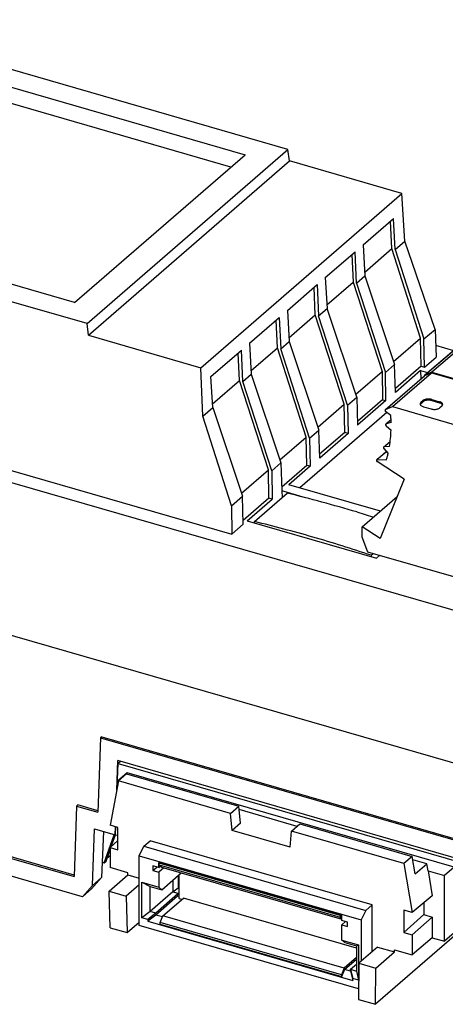
# Model space of a CAD drawing. Units: millimetres. Extents: x -415 to -118, y -267 to -57.
# Drawn here: x -188 to -172, y -216 to -177 of the extents above; entities that cross this region are included whole.
import ezdxf

# ---------------------------------------------------------------- set-up
doc = ezdxf.new("R2010")
doc.units = ezdxf.units.MM
doc.layers.add('1', color=7, linetype='Continuous')

# ---------------------------------------------------------------- blocks, each defined once
blk = doc.blocks.new('FIBO_P_SP1_5_SINGLE_PWR___-select__1', base_point=(-349.733, -413.359))
at = {"color": 7, "linetype": 'Continuous'}
for p, q in [((-347.942, -384.968), (-344.892, -382.327)), ((-347.381, -384.727), (-344.331, -382.086)), ((-344.331, -382.086), (-344.876, -382.318)), ((-344.331, -382.086), (-335.564, -384.617)), ((-345.218, -384.556), (-345.218, -384.556)), ((-345.159, -384.387), (-345.009, -384.258)), ((-345.159, -384.474), (-345.009, -384.344)), ((-344.326, -384.166), (-343.72, -384.341)), ((-344.326, -384.253), (-343.72, -384.428)), ((-347.926, -384.959), (-347.381, -384.727)), ((-347.507, -385.414), (-347.912, -385.113)), ((-347.381, -384.727), (-337.262, -387.649)), ((-344.976, -384.729), (-344.37, -384.904)), ((-343.537, -384.683), (-343.687, -384.812)), ((-347.893, -386.087), (-347.49, -385.738)), ((-347.483, -385.968), (-347.87, -386.075)), ((-347.872, -386.225), (-347.488, -386.562)), ((-348.07, -387.87), (-347.559, -387.427)), ((-348.607, -388.857), (-347.867, -388.216)), ((-348.061, -387.995), (-347.722, -388.382)), ((-347.614, -387.828), (-348.033, -387.855)), ((-346.462, -390.382), (-348.571, -389.005)), ((-348.562, -388.842), (-347.85, -388.877)), ((-346.462, -390.382), (-348.335, -394.988)), ((-349.733, -394.076), (-347.003, -391.712)), ((-348.335, -394.988), (-349.733, -394.076)), ((-349.733, -394.874), (-349.733, -394.076)), ((-349.3, -396.038), (-349.733, -394.874)), ((-300.802, -410.038), (-349.3, -396.038))]:
    blk.add_line(p, q, dxfattribs=at)
at = {"color": 2, "linetype": 'Continuous'}
for p, q in [((-347.926, -384.959), (-344.876, -382.318)), ((-345.159, -384.387), (-345.159, -384.474)), ((-345.009, -384.344), (-345.009, -384.258)), ((-344.326, -384.253), (-344.326, -384.166)), ((-343.72, -384.428), (-343.72, -384.341)), ((-347.49, -385.746), (-347.87, -386.075)), ((-348.033, -387.855), (-347.561, -387.446)), ((-347.855, -388.23), (-348.562, -388.842))]:
    blk.add_line(p, q, dxfattribs=at)
at = {"color": 7, "linetype": 'Continuous'}
for points, knots in [([(-344.876, -382.318), (-344.879, -382.319), (-344.885, -382.322), (-344.889, -382.325), (-344.892, -382.327)], [0, 0, 0, 0, 0.00900822, 0.01792062, 0.01792062, 0.01792062, 0.01792062]), ([(-345.159, -384.387), (-345.177, -384.406), (-345.212, -384.441), (-345.232, -384.513), (-345.212, -384.583), (-345.157, -384.644), (-345.076, -384.695), (-345.011, -384.717), (-344.976, -384.729)], [0, 0, 0, 0, 0.0782977, 0.1452079, 0.212118, 0.2904157, 0.3852557, 0.4961689, 0.4961689, 0.4961689, 0.4961689]), ([(-345.159, -384.474), (-345.172, -384.486), (-345.197, -384.51), (-345.211, -384.541), (-345.218, -384.556)], [0, 0, 0, 0, 0.0540062, 0.1017633, 0.1017633, 0.1017633, 0.1017633]), ([(-344.326, -384.166), (-344.366, -384.157), (-344.448, -384.137), (-344.576, -384.13), (-344.703, -384.138), (-344.822, -384.162), (-344.927, -384.199), (-344.983, -384.239), (-345.009, -384.258)], [0, 0, 0, 0, 0.1231496, 0.2528392, 0.3825287, 0.5056783, 0.6165915, 0.7114315, 0.7114315, 0.7114315, 0.7114315]), ([(-344.326, -384.253), (-344.366, -384.243), (-344.448, -384.224), (-344.576, -384.217), (-344.703, -384.224), (-344.822, -384.249), (-344.927, -384.286), (-344.983, -384.326), (-345.009, -384.344)], [0, 0, 0, 0, 0.1231496, 0.2528392, 0.3825287, 0.5056783, 0.6165915, 0.7114315, 0.7114315, 0.7114315, 0.7114315]), ([(-343.537, -384.683), (-343.518, -384.664), (-343.483, -384.629), (-343.463, -384.557), (-343.484, -384.487), (-343.538, -384.426), (-343.619, -384.375), (-343.684, -384.353), (-343.72, -384.341)], [0, 0, 0, 0, 0.0782977, 0.1452079, 0.212118, 0.2904157, 0.3852557, 0.4961689, 0.4961689, 0.4961689, 0.4961689]), ([(-343.477, -384.601), (-343.486, -384.583), (-343.506, -384.543), (-343.562, -384.496), (-343.634, -384.456), (-343.69, -384.437), (-343.72, -384.428)], [0, 0, 0, 0, 0.0604903, 0.1313388, 0.2139672, 0.3074772, 0.3074772, 0.3074772, 0.3074772]), ([(-347.942, -384.968), (-347.949, -384.978), (-347.965, -384.998), (-347.963, -385.041), (-347.946, -385.081), (-347.923, -385.102), (-347.912, -385.113)], [0, 0, 0, 0, 0.0352082, 0.0748513, 0.1192288, 0.1652064, 0.1652064, 0.1652064, 0.1652064]), ([(-347.926, -384.959), (-347.929, -384.96), (-347.935, -384.963), (-347.939, -384.967), (-347.942, -384.968)], [0, 0, 0, 0, 0.00900832, 0.01792084, 0.01792084, 0.01792084, 0.01792084]), ([(-347.483, -385.968), (-347.485, -385.876), (-347.49, -385.691), (-347.501, -385.507), (-347.507, -385.414)], [0, 0, 0, 0, 0.2761017, 0.5541769, 0.5541769, 0.5541769, 0.5541769]), ([(-344.37, -384.904), (-344.33, -384.913), (-344.247, -384.933), (-344.12, -384.94), (-343.992, -384.932), (-343.873, -384.908), (-343.768, -384.871), (-343.712, -384.831), (-343.687, -384.812)], [0, 0, 0, 0, 0.1231496, 0.2528392, 0.3825287, 0.5056783, 0.6165915, 0.7114315, 0.7114315, 0.7114315, 0.7114315]), ([(-347.893, -386.087), (-347.9, -386.096), (-347.915, -386.115), (-347.915, -386.154), (-347.901, -386.193), (-347.882, -386.214), (-347.872, -386.225)], [0, 0, 0, 0, 0.0331845, 0.0702036, 0.1116176, 0.1550594, 0.1550594, 0.1550594, 0.1550594]), ([(-347.87, -386.075), (-347.875, -386.077), (-347.883, -386.079), (-347.89, -386.085), (-347.893, -386.087)], [0, 0, 0, 0, 0.01313423, 0.02598756, 0.02598756, 0.02598756, 0.02598756]), ([(-347.614, -387.828), (-347.583, -387.619), (-347.521, -387.199), (-347.499, -386.775), (-347.488, -386.562)], [0, 0, 0, 0, 0.63091, 1.272932, 1.272932, 1.272932, 1.272932]), ([(-348.07, -387.87), (-348.076, -387.877), (-348.09, -387.894), (-348.093, -387.928), (-348.083, -387.964), (-348.068, -387.984), (-348.061, -387.995)], [0, 0, 0, 0, 0.0298254, 0.0625778, 0.0990591, 0.1379376, 0.1379376, 0.1379376, 0.1379376]), ([(-348.033, -387.855), (-348.04, -387.856), (-348.053, -387.858), (-348.064, -387.866), (-348.07, -387.87)], [0, 0, 0, 0, 0.02036835, 0.03981601, 0.03981601, 0.03981601, 0.03981601]), ([(-347.85, -388.877), (-347.827, -388.795), (-347.781, -388.631), (-347.742, -388.465), (-347.722, -388.382)], [0, 0, 0, 0, 0.2548832, 0.511516, 0.511516, 0.511516, 0.511516]), ([(-348.607, -388.857), (-348.612, -388.863), (-348.624, -388.876), (-348.629, -388.902), (-348.626, -388.931), (-348.615, -388.96), (-348.596, -388.986), (-348.58, -388.999), (-348.571, -389.005)], [0, 0, 0, 0, 0.0243289, 0.0503658, 0.078921, 0.1097279, 0.1417464, 0.1735765, 0.1735765, 0.1735765, 0.1735765]), ([(-348.562, -388.842), (-348.57, -388.843), (-348.587, -388.843), (-348.6, -388.852), (-348.607, -388.857)], [0, 0, 0, 0, 0.02496709, 0.04839285, 0.04839285, 0.04839285, 0.04839285])]:
    blk.add_open_spline(points, degree=3, knots=knots, dxfattribs=at)
blk = doc.blocks.new('FIBO_FH_1KF_20___-select__2', base_point=(-408.656, -442.074))
at = {"color": 7, "linetype": 'Continuous'}
for p, q in [((-355.517, -364.719), (-390.528, -354.612)), ((-389.954, -356.14), (-358.85, -365.119)), ((-359.962, -366.081), (-388.803, -357.755)), ((-371.156, -378.262), (-355.517, -364.719)), ((-355.402, -365.608), (-355.517, -364.719)), ((-372.129, -376.618), (-358.85, -365.119)), ((-371.058, -379.166), (-355.402, -365.608)), ((-346.643, -368.136), (-355.402, -365.608)), ((-372.129, -376.618), (-403.233, -367.639)), ((-371.156, -378.262), (-406.166, -368.155)), ((-362.299, -381.694), (-346.643, -368.136)), ((-346.413, -371.843), (-346.643, -368.136)), ((-349.663, -372.129), (-347.292, -370.076)), ((-347.179, -372.506), (-347.292, -370.076)), ((-347.439, -372.431), (-347.539, -370.29)), ((-349.663, -372.129), (-349.526, -374.539)), ((-347.179, -372.506), (-346.413, -371.843)), ((-344.068, -378.715), (-346.413, -371.843)), ((-352.613, -374.684), (-350.293, -372.675)), ((-350.539, -372.888), (-350.44, -375.03)), ((-350.18, -375.105), (-350.293, -372.675)), ((-349.542, -374.253), (-347.439, -372.431)), ((-345.189, -379.386), (-347.439, -372.431)), ((-347.179, -372.506), (-344.929, -379.461)), ((-352.613, -374.684), (-352.476, -377.093)), ((-350.18, -375.105), (-349.526, -374.539)), ((-349.526, -374.539), (-347.213, -381.438)), ((-355.563, -377.239), (-353.243, -375.229)), ((-353.39, -377.585), (-353.489, -375.443)), ((-353.243, -375.229), (-353.13, -377.66)), ((-352.492, -376.807), (-350.44, -375.03)), ((-350.44, -375.03), (-348.19, -381.984)), ((-350.18, -375.105), (-347.93, -382.059)), ((-355.563, -377.239), (-355.426, -379.648)), ((-355.442, -379.362), (-353.39, -377.585)), ((-351.14, -384.539), (-353.39, -377.585)), ((-353.13, -377.66), (-352.476, -377.093)), ((-350.88, -384.614), (-353.13, -377.66)), ((-350.163, -383.993), (-352.476, -377.093)), ((-371.058, -379.166), (-371.156, -378.262)), ((-358.513, -379.793), (-356.193, -377.784)), ((-356.34, -380.14), (-356.439, -377.998)), ((-356.193, -377.784), (-356.08, -380.215)), ((-371.058, -379.166), (-362.299, -381.694)), ((-344.929, -379.461), (-344.068, -378.715)), ((-344.068, -378.715), (-343.99, -380.886)), ((-358.513, -379.793), (-358.376, -382.203)), ((-356.08, -380.215), (-355.426, -379.648)), ((-355.426, -379.648), (-353.113, -386.548)), ((-347.291, -381.206), (-345.189, -379.386)), ((-345.143, -381.585), (-345.189, -379.386)), ((-344.884, -381.66), (-344.929, -379.461)), ((-344.023, -379.952), (-342.623, -380.356)), ((-361.513, -382.392), (-359.143, -380.339)), ((-359.29, -382.694), (-359.389, -380.552)), ((-359.03, -382.769), (-359.143, -380.339)), ((-358.392, -381.917), (-356.34, -380.14)), ((-354.09, -387.094), (-356.34, -380.14)), ((-353.83, -387.169), (-356.08, -380.215)), ((-406.229, -381.278), (-359.89, -394.655)), ((-347.93, -382.059), (-347.213, -381.438)), ((-347.145, -383.618), (-347.213, -381.438)), ((-345.143, -381.585), (-347.154, -383.326)), ((-345.143, -381.585), (-344.884, -381.66)), ((-344.884, -381.66), (-343.99, -380.886)), ((-408.171, -381.642), (-303.139, -411.962)), ((-362.143, -385.465), (-362.299, -381.694)), ((-359.03, -382.769), (-358.376, -382.203)), ((-358.376, -382.203), (-356.063, -389.103)), ((-350.241, -383.761), (-348.19, -381.984)), ((-348.19, -381.984), (-348.144, -384.183)), ((-347.884, -384.258), (-347.93, -382.059)), ((-345.187, -381.922), (-347.145, -383.618)), ((-345.187, -381.922), (-345.17, -382.568)), ((-345.187, -381.922), (-344.65, -382.077)), ((-361.377, -384.801), (-361.513, -382.392)), ((-361.393, -384.516), (-359.29, -382.694)), ((-357.04, -389.649), (-359.29, -382.694)), ((-356.78, -389.724), (-359.03, -382.769)), ((-353.191, -386.315), (-351.14, -384.539)), ((-351.094, -386.738), (-351.14, -384.539)), ((-350.88, -384.614), (-350.163, -383.993)), ((-350.88, -384.614), (-350.834, -386.813)), ((-350.163, -383.993), (-350.095, -386.173)), ((-348.144, -384.183), (-350.104, -385.881)), ((-347.884, -384.258), (-350.095, -386.173)), ((-348.144, -384.183), (-347.884, -384.258)), ((-362.143, -385.465), (-361.377, -384.801)), ((-361.377, -384.801), (-359.063, -391.701)), ((-347.818, -385.183), (-354.589, -391.046)), ((-359.925, -392.447), (-362.143, -385.465)), ((-353.83, -387.169), (-353.113, -386.548)), ((-353.045, -388.728), (-353.113, -386.548)), ((-351.094, -386.738), (-353.054, -388.436)), ((-350.834, -386.813), (-353.045, -388.728)), ((-350.834, -386.813), (-351.094, -386.738)), ((-356.141, -388.87), (-354.09, -387.094)), ((-354.044, -389.293), (-354.09, -387.094)), ((-353.83, -387.169), (-353.784, -389.368)), ((-356.063, -389.103), (-356.78, -389.724)), ((-356.063, -389.103), (-355.995, -391.283)), ((-359.141, -391.469), (-357.04, -389.649)), ((-356.994, -391.848), (-357.04, -389.649)), ((-356.78, -389.724), (-356.734, -391.923)), ((-354.044, -389.293), (-356.004, -390.991)), ((-353.784, -389.368), (-355.439, -390.801)), ((-353.784, -389.368), (-354.044, -389.293)), ((-354.143, -391.817), (-355.995, -391.283)), ((-355.995, -391.283), (-355.979, -391.802)), ((-348.323, -392.855), (-355.439, -390.801)), ((-359.925, -392.447), (-359.063, -391.701)), ((-358.996, -393.881), (-359.063, -391.701)), ((-356.994, -391.848), (-359.005, -393.589)), ((-358.691, -393.617), (-356.734, -391.923)), ((-356.734, -391.923), (-356.994, -391.848)), ((-359.925, -392.447), (-359.89, -394.655)), ((-358.691, -393.617), (-348.633, -396.521)), ((-359.89, -394.655), (-358.996, -393.881)), ((-348.382, -396.303), (-348.633, -396.521)), ((-324.694, -417.647), (-386.615, -399.772)), ((-370.108, -410.498), (-370.312, -416.285)), ((-370.008, -410.412), (-370.108, -410.498)), ((-370.108, -410.498), (-340.502, -419.045)), ((-370.008, -410.412), (-340.402, -418.958)), ((-402.417, -412.56), (-372.165, -421.293)), ((-372.161, -421.178), (-402.317, -412.473)), ((-368.851, -414.572), (-368.77, -412.27)), ((-341.84, -420.044), (-368.77, -412.27)), ((-371.518, -422.865), (-403.975, -413.495)), ((-371.972, -415.806), (-372.165, -421.293)), ((-371.972, -415.806), (-371.872, -415.719)), ((-371.972, -415.806), (-370.312, -416.285)), ((-370.308, -416.171), (-371.872, -415.719)), ((-370.745, -421.985), (-370.59, -417.59)), ((-370.59, -417.59), (-368.974, -418.057)), ((-368.974, -418.057), (-368.952, -417.425)), ((-369.871, -417.798), (-370.031, -421.367)), ((-369.831, -420.234), (-369.043, -418.037)), ((-369.274, -418.968), (-368.944, -418.049)), ((-368.943, -418.03), (-368.974, -418.057)), ((-369.681, -420.104), (-369.359, -419.207)), ((-369.589, -419.847), (-369.359, -419.648)), ((-369.978, -420.182), (-369.831, -420.234)), ((-369.978, -420.184), (-369.976, -420.182)), ((-369.831, -420.234), (-369.681, -420.104)), ((-370.815, -422.257), (-370.031, -421.367)), ((-370.031, -421.367), (-370.745, -421.985)), ((-371.518, -422.865), (-370.745, -421.985)), ((-370.815, -422.257), (-371.518, -422.865))]:
    blk.add_line(p, q, dxfattribs=at)
blk = doc.blocks.new('FIBO_P_SP_TWIN___-select__4', base_point=(-344.901, -409.747))
at = {"color": 7, "linetype": 'Continuous'}
for p, q in [((-339.092, -377.594), (-344.32, -382.032)), ((-344.88, -382.272), (-339.652, -377.835)), ((-344.88, -382.272), (-344.901, -382.329)), ((-344.901, -382.329), (-344.901, -382.335)), ((-344.865, -382.263), (-344.88, -382.272)), ((-344.32, -382.032), (-344.865, -382.263)), ((-344.32, -382.032), (-335.514, -384.574))]:
    blk.add_line(p, q, dxfattribs=at)
at = {"color": 2, "linetype": 'Continuous'}
blk.add_line((-339.637, -377.826), (-344.865, -382.263), dxfattribs=at)
blk = doc.blocks.new('FIBO_COLOR_CODE_OG2003-select__5', base_point=(-358.127, -396.405))
at = {"color": 7, "linetype": 'Continuous'}
for p, q in [((-358.127, -393.662), (-355.577, -391.453)), ((-350.164, -392.92), (-348.858, -393.319)), ((-358.127, -393.78), (-358.127, -393.662)), ((-349.033, -396.287), (-348.885, -396.158)), ((-349.033, -396.287), (-349.033, -396.405))]:
    blk.add_line(p, q, dxfattribs=at)
for points, knots in [([(-350.164, -392.92), (-351.065, -392.658), (-352.86, -392.136), (-354.673, -391.68), (-355.577, -391.453)], [0, 0, 0, 0, 2.813976, 5.608217, 5.608217, 5.608217, 5.608217]), ([(-349.033, -396.287), (-350.545, -395.8), (-353.549, -394.834), (-356.607, -394.051), (-358.127, -393.662)], [0, 0, 0, 0, 4.760844, 9.466503, 9.466503, 9.466503, 9.466503])]:
    blk.add_open_spline(points, degree=3, knots=knots, dxfattribs=at)
blk = doc.blocks.new('AXL_F_BS_H-select__6', base_point=(-369.429, -431.237))
at = {"color": 7, "linetype": 'Continuous'}
for p, q in [((-368.814, -414.374), (-368.748, -412.493)), ((-368.566, -412.329), (-368.748, -412.493)), ((-368.748, -412.493), (-341.862, -420.255)), ((-368.035, -413.218), (-368.785, -413.868)), ((-368.088, -413.305), (-368.719, -413.858)), ((-368.088, -413.305), (-359.345, -415.829)), ((-342.574, -420.568), (-368.035, -413.218)), ((-368.719, -413.858), (-369.359, -417.307)), ((-368.724, -413.886), (-368.785, -413.868)), ((-368.785, -413.868), (-368.785, -414.217)), ((-359.982, -416.38), (-368.719, -413.858)), ((-359.982, -416.38), (-359.345, -415.829)), ((-359.218, -417.149), (-359.345, -415.829)), ((-359.868, -417.712), (-359.982, -416.38)), ((-354.808, -417.389), (-359.32, -416.087)), ((-368.753, -417.482), (-369.359, -417.307)), ((-368.943, -418.03), (-368.922, -417.433)), ((-368.785, -417.473), (-368.785, -418.521)), ((-368.753, -419.221), (-368.753, -417.482)), ((-359.218, -417.149), (-359.868, -417.712)), ((-355.228, -417.753), (-354.591, -417.201)), ((-354.591, -417.201), (-345.848, -419.725)), ((-368.945, -418.065), (-368.943, -418.03)), ((-368.785, -418.111), (-368.945, -418.065)), ((-355.341, -419.019), (-359.868, -417.712)), ((-355.341, -419.019), (-355.228, -417.753)), ((-346.491, -420.275), (-355.228, -417.753)), ((-369.359, -419.046), (-368.753, -418.492)), ((-369.359, -419.046), (-368.753, -419.221)), ((-369.359, -419.046), (-369.359, -420.602)), ((-367.093, -419.682), (-366.736, -418.94)), ((-366.736, -418.94), (-366.243, -418.513)), ((-366.736, -418.94), (-349.459, -423.928)), ((-348.966, -423.501), (-366.243, -418.513)), ((-369.403, -419.329), (-369.359, -419.333)), ((-367.093, -425.095), (-367.093, -419.682)), ((-367.093, -419.682), (-349.816, -424.67)), ((-345.848, -419.725), (-346.491, -420.275)), ((-345.606, -421.079), (-345.848, -419.725)), ((-367.982, -420.999), (-369.359, -420.602)), ((-365.578, -420.596), (-366.033, -420.465)), ((-366.033, -420.465), (-366.033, -420.811)), ((-366.033, -420.811), (-365.733, -420.552)), ((-365.578, -420.596), (-365.578, -420.194)), ((-365.542, -420.224), (-365.578, -420.194)), ((-351.332, -424.306), (-365.578, -420.194)), ((-365.578, -420.596), (-365.444, -420.48)), ((-365.188, -420.605), (-365.578, -420.943)), ((-365.556, -420.26), (-365.539, -420.215)), ((-365.556, -420.382), (-365.556, -420.26)), ((-351.449, -424.332), (-365.556, -420.26)), ((-365.444, -420.48), (-365.556, -420.382)), ((-365.556, -420.382), (-351.449, -424.455)), ((-351.431, -424.287), (-365.539, -420.215)), ((-365.355, -420.557), (-365.444, -420.48)), ((-365.355, -420.557), (-351.332, -424.605)), ((-346.491, -420.275), (-345.85, -424.094)), ((-344.702, -420.307), (-345.8, -419.99)), ((-345.606, -421.079), (-344.702, -420.307)), ((-344.605, -420.848), (-344.702, -420.307)), ((-342.574, -420.568), (-343.324, -421.218)), ((-342.574, -425.678), (-342.574, -420.568)), ((-341.833, -420.231), (-341.862, -420.255)), ((-341.862, -420.255), (-341.665, -425.94)), ((-369.429, -422.429), (-367.979, -421.173)), ((-367.979, -421.173), (-367.982, -420.999)), ((-367.979, -421.173), (-367.093, -421.429)), ((-366.033, -420.811), (-365.578, -420.943)), ((-365.578, -420.943), (-365.578, -422.12)), ((-365.345, -422.322), (-363.819, -421)), ((-364.077, -421.224), (-364.077, -422.162)), ((-363.994, -423.002), (-363.994, -421.151)), ((-344.605, -420.848), (-343.324, -421.218)), ((-344.605, -420.848), (-344.277, -422.805)), ((-343.324, -426.327), (-343.324, -421.218)), ((-367.093, -421.928), (-368.111, -422.809)), ((-366.89, -421.742), (-365.578, -422.12)), ((-366.89, -421.742), (-366.255, -422.059)), ((-366.89, -424.496), (-366.89, -421.742)), ((-366.255, -422.059), (-365.345, -422.322)), ((-366.255, -424.008), (-366.255, -422.059)), ((-365.578, -422.12), (-365.345, -422.322)), ((-364.487, -421.579), (-364.487, -422.477)), ((-364.487, -422.477), (-364.077, -422.162)), ((-364.077, -422.162), (-363.994, -422.186)), ((-369.429, -422.429), (-368.111, -422.809)), ((-369.35, -425.276), (-369.429, -422.429)), ((-368.111, -422.809), (-368.033, -425.657)), ((-364.487, -422.477), (-366.255, -424.008)), ((-364.108, -422.673), (-365.8, -424.139)), ((-364.108, -422.825), (-365.8, -424.291)), ((-365.259, -424.353), (-363.661, -422.969)), ((-364.487, -422.477), (-363.994, -422.62)), ((-364.108, -422.825), (-364.108, -422.673)), ((-364.108, -422.673), (-363.994, -422.706)), ((-363.994, -422.858), (-364.108, -422.825)), ((-350.19, -426.858), (-363.661, -422.969)), ((-344.277, -422.805), (-345.85, -424.094)), ((-363.994, -423.002), (-363.773, -423.066)), ((-348.966, -423.501), (-349.459, -423.928)), ((-348.966, -427.144), (-348.966, -423.501)), ((-344.939, -423.347), (-344.939, -424.259)), ((-366.255, -424.008), (-366.89, -424.496)), ((-366.435, -424.627), (-366.89, -424.496)), ((-365.8, -424.139), (-366.435, -424.627)), ((-365.8, -424.291), (-366.435, -424.778)), ((-365.8, -424.139), (-366.255, -424.008)), ((-365.8, -424.139), (-365.8, -424.291)), ((-365.292, -424.437), (-365.8, -424.291)), ((-365.461, -424.877), (-365.259, -424.353)), ((-351.152, -428.426), (-365.259, -424.353)), ((-351.449, -424.332), (-351.431, -424.287)), ((-351.449, -424.332), (-351.449, -424.455)), ((-351.449, -424.455), (-351.332, -424.556)), ((-351.431, -424.287), (-351.332, -424.374)), ((-351.332, -424.709), (-351.332, -424.306)), ((-349.459, -423.928), (-349.816, -424.67)), ((-345.85, -424.094), (-346.489, -423.909)), ((-346.489, -423.909), (-346.489, -425.648)), ((-344.939, -424.259), (-346.489, -425.648)), ((-344.277, -424.45), (-345.85, -425.833)), ((-344.939, -424.259), (-344.277, -424.45)), ((-344.277, -424.45), (-344.277, -426.052)), ((-368.033, -425.657), (-367.093, -424.843)), ((-350.013, -430.026), (-367.093, -425.095)), ((-366.435, -424.627), (-366.435, -424.778)), ((-366.435, -424.778), (-350.474, -429.386)), ((-365.461, -425.007), (-365.461, -424.877)), ((-351.353, -428.95), (-365.461, -424.877)), ((-365.446, -425.02), (-365.461, -425.007)), ((-365.461, -425.007), (-351.353, -429.08)), ((-351.338, -429.093), (-365.446, -425.02)), ((-350.877, -424.84), (-351.332, -424.709)), ((-351.332, -425.055), (-351.032, -424.795)), ((-351.332, -425.055), (-350.877, -425.186)), ((-351.332, -426.233), (-351.332, -425.055)), ((-350.877, -425.186), (-350.877, -424.84)), ((-349.816, -424.67), (-349.816, -427.88)), ((-369.35, -425.276), (-368.033, -425.657)), ((-342.356, -425.741), (-348.702, -431.237)), ((-346.489, -425.648), (-345.85, -425.833)), ((-345.85, -425.833), (-345.85, -427.388)), ((-342.574, -425.678), (-343.324, -426.327)), ((-342.574, -425.678), (-341.665, -425.94)), ((-341.637, -425.917), (-341.665, -425.94)), ((-351.099, -426.434), (-351.332, -426.233)), ((-351.332, -426.233), (-350.02, -426.612)), ((-351.099, -426.434), (-350.19, -426.697)), ((-350.19, -426.697), (-350.02, -426.612)), ((-350.19, -426.697), (-350.19, -428.645)), ((-350.02, -426.612), (-350.02, -429.366)), ((-348.548, -426.782), (-349.998, -428.038)), ((-348.548, -426.782), (-347.231, -427.163)), ((-344.277, -426.052), (-345.85, -427.388)), ((-344.277, -426.052), (-343.324, -426.327)), ((-348.681, -428.418), (-347.231, -427.163)), ((-347.231, -427.163), (-347.228, -426.99)), ((-347.228, -426.99), (-345.85, -427.388)), ((-350.19, -427.593), (-351.152, -428.426)), ((-351.121, -428.528), (-350.19, -427.722)), ((-350.645, -428.514), (-350.19, -428.12)), ((-349.998, -428.038), (-350.019, -430.857)), ((-349.998, -428.038), (-348.681, -428.418)), ((-351.152, -428.426), (-351.353, -428.95)), ((-351.353, -428.95), (-351.353, -429.08)), ((-351.353, -429.08), (-351.338, -429.093)), ((-351.121, -428.528), (-351.338, -429.093)), ((-350.645, -428.666), (-351.121, -428.528)), ((-350.645, -428.514), (-350.474, -429.234)), ((-350.645, -428.666), (-350.645, -428.514)), ((-350.645, -428.514), (-350.19, -428.645)), ((-350.645, -428.666), (-350.474, -429.386)), ((-350.19, -428.645), (-350.02, -429.366)), ((-348.702, -431.237), (-348.681, -428.418)), ((-350.474, -429.386), (-350.474, -429.234)), ((-350.02, -429.366), (-350.474, -429.234)), ((-350.019, -430.857), (-348.702, -431.237))]:
    blk.add_line(p, q, dxfattribs=at)
blk = doc.blocks.new('AXL_F_RS_UNI_1_H-select__7', base_point=(-408.656, -442.074))
for name, p in [('FIBO_FH_1KF_20___-select__2', (-408.656, -442.074)), ('FIBO_P_SP_TWIN___-select__4', (-344.901, -409.747)), ('FIBO_P_SP1_5_SINGLE_PWR___-select__1', (-349.733, -413.359)), ('FIBO_COLOR_CODE_OG2003-select__5', (-358.127, -396.405)), ('AXL_F_BS_H-select__6', (-369.429, -431.237))]:
    blk.add_blockref(name, p)
blk = doc.blocks.new('Allg1', base_point=(-326, -436))
blk.add_blockref('AXL_F_RS_UNI_1_H-select__7', (-408.656, -442.074))
blk = doc.blocks.new('1')
at = {"xscale": 0.5, "yscale": 0.5, "zscale": 0.5}
blk.add_blockref('Allg1', (-163, -218), dxfattribs=at)

msp = doc.modelspace()

# ---------------------------------------------------------------- block references
at = {"layer": '1'}
msp.add_blockref('1', (0, 0), dxfattribs=at)

doc.saveas('drawing.dxf')
